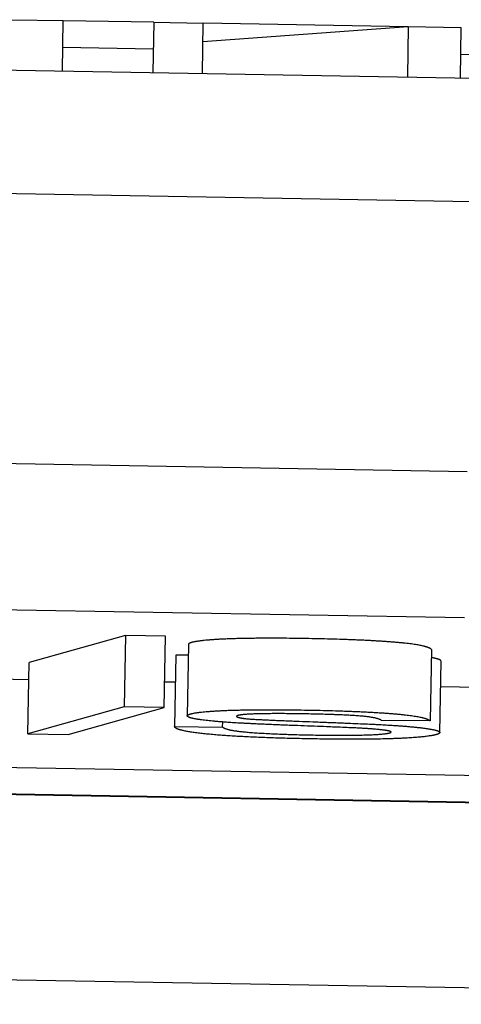
# Model space of a CAD drawing. Units: millimetres. Extents: x 849 to 1443, y 588 to 1008.
# Drawn here: x 1178 to 1181, y 913 to 920 of the extents above; entities that cross this region are included whole.
import ezdxf

# ---------------------------------------------------------------- set-up
doc = ezdxf.new("R2010")
doc.units = ezdxf.units.MM
doc.header["$LTSCALE"] = 65.395
doc.layers.add('LXB-A_SC_3_SOLIDLINE', color=7, linetype='CONTINUOUS')

msp = doc.modelspace()

# ---------------------------------------------------------------- linework, layer by layer
at = {"layer": 'LXB-A_SC_3_SOLIDLINE', "color": 7, "linetype": 'Continuous'}
for p, q in [((1177.6847, 919.8586), (1178.0672, 919.8519)), ((1178.0607, 919.4797), (1178.0672, 919.8519)), ((1178.0673, 919.8536), (1178.7363, 919.8419)), ((1178.7363, 919.8402), (1178.7298, 919.468)), ((1178.7363, 919.8402), (1179.1026, 919.8338)), ((1158.7078, 919.8175), (1181.1044, 919.4266)), ((1179.0961, 919.4616), (1179.1026, 919.8338)), ((1179.1002, 919.6969), (1180.6187, 919.8074)), ((1179.1026, 919.8355), (1180.6188, 919.809)), ((1180.6187, 919.8074), (1180.6122, 919.4352)), ((1180.6187, 919.8074), (1181.0109, 919.8005)), ((1181.0044, 919.4283), (1181.0109, 919.8005)), ((1178.7328, 919.6415), (1178.0638, 919.6532)), ((1184.22, 919.5457), (1181.0074, 919.6018)), ((1181.0884, 918.5139), (1158.6918, 918.9048)), ((1158.6571, 916.9127), (1181.0537, 916.5218)), ((1181.0348, 915.4386), (1158.6382, 915.8295)), ((1178.5266, 915.3097), (1177.8139, 915.1096)), ((1178.5266, 915.3097), (1178.5173, 914.7818)), ((1178.8234, 915.3045), (1178.5266, 915.3097)), ((1178.8141, 914.7766), (1178.8234, 915.3045)), ((1178.993, 915.2434), (1178.9838, 914.7155)), ((1180.7906, 915.2053), (1180.7814, 914.6774)), ((1178.8997, 915.1635), (1178.8905, 914.6356)), ((1178.9916, 915.1626), (1178.8997, 915.1635)), ((1180.8514, 914.5921), (1180.8606, 915.12)), ((1177.8047, 914.5817), (1177.8139, 915.1096)), ((1177.4597, 914.9911), (1177.8118, 914.9849)), ((1178.8175, 914.9674), (1178.8963, 914.966)), ((1180.8574, 914.9317), (1181.1377, 914.9269)), ((1178.5173, 914.7818), (1177.8047, 914.5817)), ((1178.1034, 914.5765), (1178.8141, 914.7766)), ((1178.8141, 914.7766), (1178.5173, 914.7818)), ((1155.4184, 914.7234), (1184.214, 914.2208)), ((1180.7814, 914.6774), (1180.421, 914.6813)), ((1178.8905, 914.6356), (1179.2455, 914.632)), ((1179.2455, 914.632), (1179.2462, 914.67)), ((1177.8047, 914.5817), (1178.1034, 914.5765)), ((1184.2633, 914.0166), (1155.362, 914.5211)), ((1184.2108, 914.0226), (1155.4146, 914.5253)), ((1155.4146, 914.5225), (1184.2108, 914.0198)), ((1187.986, 912.5842), (1151.5916, 913.2195))]:
    msp.add_line(p, q, dxfattribs=at)
for points, knots in [([(1180.7902, 915.2053), (1180.7898, 915.2058), (1180.7888, 915.207), (1180.787, 915.2086), (1180.785, 915.2102), (1180.7826, 915.2118), (1180.78, 915.2135), (1180.777, 915.2151), (1180.7737, 915.2167), (1180.7701, 915.2183), (1180.7662, 915.22), (1180.7619, 915.2216), (1180.7572, 915.2232), (1180.7523, 915.2248), (1180.7469, 915.2264), (1180.7412, 915.228), (1180.7351, 915.2296), (1180.7263, 915.2318), (1180.7142, 915.2344), (1180.6985, 915.2375), (1180.6811, 915.2406), (1180.6621, 915.2435), (1180.6413, 915.2465), (1180.6187, 915.2493), (1180.5942, 915.2521), (1180.568, 915.2547), (1180.5399, 915.2573), (1180.5101, 915.2598), (1180.4787, 915.2622), (1180.4456, 915.2646), (1180.4111, 915.2668), (1180.3752, 915.2689), (1180.3378, 915.271), (1180.2992, 915.2729), (1180.2594, 915.2747), (1180.2184, 915.2765), (1180.1764, 915.2781), (1180.1184, 915.2802), (1180.0438, 915.2824), (1179.9523, 915.2847), (1179.8589, 915.2865), (1179.7649, 915.2878), (1179.6868, 915.2884), (1179.625, 915.2887), (1179.5797, 915.2887), (1179.5351, 915.2885), (1179.4916, 915.2882), (1179.4494, 915.2877), (1179.4085, 915.2871), (1179.3691, 915.2863), (1179.3314, 915.2853), (1179.2956, 915.2841), (1179.2617, 915.2828), (1179.2298, 915.2813), (1179.1998, 915.2796), (1179.1719, 915.2777), (1179.1459, 915.2757), (1179.1219, 915.2736), (1179.1031, 915.2717), (1179.0892, 915.2701), (1179.0795, 915.2689), (1179.0702, 915.2677), (1179.0615, 915.2664), (1179.0534, 915.2651), (1179.0457, 915.2638), (1179.0385, 915.2625), (1179.0319, 915.2611), (1179.0267, 915.26), (1179.0228, 915.259), (1179.0192, 915.2581), (1179.0151, 915.257), (1179.0105, 915.2555), (1179.0071, 915.2543), (1179.0046, 915.2533), (1179.0029, 915.2525), (1179.0013, 915.2518), (1178.9999, 915.2511), (1178.9986, 915.2503), (1178.9974, 915.2496), (1178.9964, 915.2488), (1178.9955, 915.248), (1178.9948, 915.2473), (1178.9941, 915.2465), (1178.9936, 915.2457), (1178.9933, 915.245), (1178.993, 915.2442), (1178.993, 915.2437), (1178.993, 915.2434)], [0, 0, 0, 0, 0.001198, 0.002509, 0.003945, 0.005514, 0.007227, 0.00909, 0.011109, 0.013292, 0.015644, 0.01817, 0.020875, 0.023764, 0.026842, 0.030113, 0.033581, 0.037252, 0.045214, 0.054032, 0.063738, 0.074363, 0.085937, 0.098491, 0.112054, 0.126633, 0.142195, 0.1587, 0.17611, 0.194385, 0.213485, 0.233371, 0.254004, 0.275344, 0.297351, 0.319985, 0.343206, 0.366975, 0.415995, 0.466698, 0.518475, 0.57058, 0.622267, 0.64772, 0.67279, 0.697381, 0.721402, 0.744759, 0.767359, 0.789109, 0.809917, 0.829694, 0.848404, 0.86604, 0.882597, 0.89807, 0.912452, 0.925739, 0.937926, 0.943606, 0.949009, 0.954135, 0.958984, 0.963556, 0.967849, 0.971865, 0.975603, 0.979063, 0.98069, 0.982247, 0.985156, 0.987791, 0.990154, 0.991236, 0.992251, 0.993201, 0.994086, 0.994909, 0.995671, 0.996373, 0.997019, 0.997612, 0.998156, 0.998659, 0.999127, 0.99957, 1, 1, 1, 1]), ([(1180.8606, 915.12), (1180.8606, 915.1203), (1180.8606, 915.1208), (1180.8604, 915.1216), (1180.8601, 915.1224), (1180.8596, 915.1232), (1180.859, 915.124), (1180.8583, 915.1249), (1180.8574, 915.1257), (1180.8564, 915.1265), (1180.8552, 915.1273), (1180.8539, 915.1281), (1180.8525, 915.1289), (1180.8509, 915.1297), (1180.8493, 915.1305), (1180.8467, 915.1316), (1180.8432, 915.133), (1180.8386, 915.1345), (1180.8344, 915.1358), (1180.8307, 915.1369), (1180.8267, 915.138), (1180.8213, 915.1393), (1180.8145, 915.1409), (1180.8071, 915.1424), (1180.7991, 915.144), (1180.7936, 915.145), (1180.7907, 915.1455)], [0, 0, 0, 0, 0.010486, 0.021248, 0.03256, 0.044659, 0.057739, 0.071957, 0.087435, 0.104267, 0.122527, 0.142276, 0.163559, 0.186414, 0.210872, 0.236959, 0.294098, 0.357972, 0.428682, 0.466626, 0.506307, 0.590907, 0.682536, 0.781236, 0.887046, 1, 1, 1, 1]), ([(1178.9838, 914.7155), (1178.9838, 914.7158), (1178.9838, 914.7163), (1178.9841, 914.7171), (1178.9844, 914.7178), (1178.9849, 914.7186), (1178.9855, 914.7194), (1178.9863, 914.7201), (1178.9872, 914.7209), (1178.9882, 914.7217), (1178.9894, 914.7224), (1178.9907, 914.7232), (1178.9921, 914.7239), (1178.9937, 914.7246), (1178.9953, 914.7254), (1178.9978, 914.7264), (1179.0013, 914.7276), (1179.0059, 914.7291), (1179.01, 914.7302), (1179.0136, 914.7311), (1179.0175, 914.7321), (1179.0227, 914.7332), (1179.0293, 914.7346), (1179.0365, 914.7359), (1179.0441, 914.7372), (1179.0523, 914.7385), (1179.061, 914.7398), (1179.0702, 914.741), (1179.08, 914.7422), (1179.0939, 914.7438), (1179.1127, 914.7457), (1179.1366, 914.7478), (1179.1626, 914.7498), (1179.1906, 914.7517), (1179.2206, 914.7533), (1179.2525, 914.7549), (1179.2864, 914.7562), (1179.3222, 914.7574), (1179.3599, 914.7584), (1179.3992, 914.7592), (1179.4401, 914.7598), (1179.4824, 914.7603), (1179.5259, 914.7606), (1179.5704, 914.7608), (1179.6158, 914.7608), (1179.6776, 914.7605), (1179.7557, 914.7599), (1179.8497, 914.7586), (1179.9431, 914.7568), (1180.0346, 914.7545), (1180.1092, 914.7523), (1180.1672, 914.7502), (1180.2092, 914.7486), (1180.2502, 914.7468), (1180.29, 914.745), (1180.3286, 914.743), (1180.3659, 914.741), (1180.4019, 914.7389), (1180.4364, 914.7366), (1180.4695, 914.7343), (1180.5009, 914.7319), (1180.5307, 914.7294), (1180.5588, 914.7268), (1180.585, 914.7242), (1180.6095, 914.7214), (1180.6321, 914.7186), (1180.6529, 914.7156), (1180.6719, 914.7127), (1180.6893, 914.7096), (1180.705, 914.7065), (1180.717, 914.7039), (1180.7259, 914.7017), (1180.732, 914.7001), (1180.7377, 914.6985), (1180.743, 914.6969), (1180.748, 914.6953), (1180.7527, 914.6937), (1180.757, 914.6921), (1180.7609, 914.6904), (1180.7645, 914.6888), (1180.7678, 914.6872), (1180.7708, 914.6856), (1180.7734, 914.6839), (1180.7758, 914.6823), (1180.7778, 914.6807), (1180.7795, 914.6791), (1180.7806, 914.6779), (1180.781, 914.6774)], [0, 0, 0, 0, 0.00043, 0.000873, 0.001341, 0.001844, 0.002388, 0.002981, 0.003627, 0.004329, 0.005091, 0.005914, 0.006799, 0.007749, 0.008764, 0.009846, 0.012209, 0.014844, 0.017753, 0.01931, 0.020937, 0.024397, 0.028135, 0.032151, 0.036444, 0.041016, 0.045865, 0.050991, 0.056394, 0.062074, 0.074261, 0.087548, 0.10193, 0.117403, 0.13396, 0.151596, 0.170306, 0.190083, 0.210891, 0.232641, 0.255241, 0.278598, 0.302619, 0.32721, 0.35228, 0.377733, 0.42942, 0.481525, 0.533302, 0.584005, 0.633025, 0.656794, 0.680015, 0.702649, 0.724656, 0.745996, 0.766629, 0.786515, 0.805615, 0.82389, 0.8413, 0.857805, 0.873367, 0.887946, 0.901509, 0.914063, 0.925637, 0.936262, 0.945968, 0.954786, 0.962748, 0.966419, 0.969887, 0.973158, 0.976236, 0.979125, 0.98183, 0.984356, 0.986708, 0.988891, 0.99091, 0.992773, 0.994486, 0.996055, 0.997491, 0.998802, 1, 1, 1, 1]), ([(1179.225, 914.6715), (1179.2159, 914.6723), (1179.198, 914.6738), (1179.172, 914.6763), (1179.1473, 914.6788), (1179.124, 914.6813), (1179.1022, 914.684), (1179.085, 914.6862), (1179.0721, 914.6881), (1179.0631, 914.6895), (1179.0545, 914.6909), (1179.0463, 914.6922), (1179.0387, 914.6937), (1179.0315, 914.6951), (1179.0249, 914.6965), (1179.0187, 914.6979), (1179.0131, 914.6994), (1179.0079, 914.7008), (1179.0033, 914.7023), (1178.9992, 914.7037), (1178.9955, 914.7052), (1178.9928, 914.7064), (1178.9909, 914.7074), (1178.9897, 914.7082), (1178.9885, 914.7089), (1178.9875, 914.7096), (1178.9866, 914.7104), (1178.9858, 914.7111), (1178.9852, 914.7118), (1178.9847, 914.7126), (1178.9843, 914.7133), (1178.984, 914.714), (1178.9838, 914.7148), (1178.9838, 914.7152), (1178.9838, 914.7155)], [0, 0, 0, 0, 0.110501, 0.215531, 0.315415, 0.409751, 0.498139, 0.580181, 0.618699, 0.655484, 0.690487, 0.723661, 0.754959, 0.784334, 0.811743, 0.83715, 0.860561, 0.881999, 0.901493, 0.919072, 0.934776, 0.94865, 0.954921, 0.960761, 0.96618, 0.971193, 0.975817, 0.980075, 0.983992, 0.987604, 0.990953, 0.994092, 0.997084, 1, 1, 1, 1]), ([(1180.4207, 914.6813), (1180.4194, 914.6822), (1180.4168, 914.6838), (1180.4125, 914.6861), (1180.4077, 914.6884), (1180.4024, 914.6906), (1180.3965, 914.6927), (1180.3899, 914.6948), (1180.3827, 914.6969), (1180.3747, 914.6988), (1180.3659, 914.7008), (1180.3562, 914.7026), (1180.3456, 914.7044), (1180.3341, 914.7062), (1180.3215, 914.7079), (1180.3078, 914.7095), (1180.293, 914.7111), (1180.277, 914.7126), (1180.2598, 914.7141), (1180.2413, 914.7155), (1180.2214, 914.7169), (1180.2001, 914.7182), (1180.1774, 914.7195), (1180.1534, 914.7207), (1180.1281, 914.7219), (1180.1018, 914.723), (1180.0745, 914.724), (1180.0365, 914.7253), (1179.9876, 914.7268), (1179.9278, 914.7283), (1179.8672, 914.7296), (1179.8069, 914.7306), (1179.7478, 914.7312), (1179.6999, 914.7316), (1179.663, 914.7317), (1179.6366, 914.7317), (1179.6114, 914.7316), (1179.5873, 914.7314), (1179.5645, 914.7312), (1179.543, 914.7309), (1179.5228, 914.7305), (1179.5038, 914.73), (1179.4861, 914.7295), (1179.4695, 914.7289), (1179.4541, 914.7282), (1179.4399, 914.7274), (1179.4268, 914.7267), (1179.4148, 914.7258), (1179.4039, 914.7249), (1179.3941, 914.724), (1179.3853, 914.723), (1179.3786, 914.7221), (1179.3737, 914.7213), (1179.3705, 914.7208), (1179.3674, 914.7202), (1179.3647, 914.7197), (1179.3621, 914.7191), (1179.3598, 914.7185), (1179.3577, 914.7179), (1179.3559, 914.7173), (1179.3542, 914.7167), (1179.3528, 914.7161), (1179.3517, 914.7155), (1179.3507, 914.7149), (1179.35, 914.7144), (1179.3496, 914.7139), (1179.3493, 914.7135), (1179.3491, 914.7131), (1179.349, 914.7126), (1179.349, 914.7124), (1179.349, 914.7123)], [0, 0, 0, 0, 0.004189, 0.008692, 0.013568, 0.018875, 0.024672, 0.031017, 0.037966, 0.045577, 0.053906, 0.063006, 0.072934, 0.083742, 0.095484, 0.108213, 0.121982, 0.136843, 0.152847, 0.170048, 0.188496, 0.208243, 0.229319, 0.251641, 0.275091, 0.299551, 0.324901, 0.351023, 0.405108, 0.460855, 0.517311, 0.573526, 0.628548, 0.681426, 0.706763, 0.731207, 0.754639, 0.776942, 0.798039, 0.817944, 0.836676, 0.854258, 0.870711, 0.886055, 0.900313, 0.913506, 0.925656, 0.936783, 0.946912, 0.956062, 0.964258, 0.971522, 0.974812, 0.977878, 0.980724, 0.983352, 0.985767, 0.987972, 0.98997, 0.991768, 0.993369, 0.99478, 0.99601, 0.997067, 0.997967, 0.998365, 0.998733, 0.999394, 0.999701, 1, 1, 1, 1]), ([(1179.349, 914.7123), (1179.349, 914.7122), (1179.349, 914.712), (1179.3491, 914.7115), (1179.3493, 914.7111), (1179.3496, 914.7106), (1179.35, 914.7101), (1179.3506, 914.7096), (1179.3516, 914.7089), (1179.3527, 914.7082), (1179.354, 914.7075), (1179.3555, 914.7069), (1179.3571, 914.7062), (1179.3589, 914.7055), (1179.3609, 914.7048), (1179.3639, 914.7039), (1179.368, 914.7028), (1179.3734, 914.7015), (1179.3783, 914.7005), (1179.3824, 914.6997), (1179.3857, 914.6991), (1179.3892, 914.6985), (1179.3942, 914.6977), (1179.4011, 914.6966), (1179.4106, 914.6955), (1179.4219, 914.6943), (1179.4354, 914.6931), (1179.4514, 914.6919), (1179.4705, 914.6906), (1179.4931, 914.6893), (1179.5194, 914.6879), (1179.5501, 914.6864), (1179.5851, 914.6848), (1179.6243, 914.6831), (1179.6672, 914.6813), (1179.7131, 914.6794), (1179.7612, 914.6775), (1179.828, 914.6749), (1179.8956, 914.6723), (1179.963, 914.6697), (1180.0123, 914.6678), (1180.0598, 914.666), (1180.1052, 914.6642), (1180.1484, 914.6624), (1180.2016, 914.6603), (1180.2628, 914.6577), (1180.3206, 914.6551), (1180.3628, 914.6531), (1180.4, 914.6513), (1180.442, 914.6491), (1180.4878, 914.6465), (1180.5281, 914.6439), (1180.5588, 914.6417), (1180.5815, 914.6399), (1180.5975, 914.6386), (1180.613, 914.6373), (1180.6329, 914.6355), (1180.6571, 914.6333), (1180.685, 914.6304), (1180.7073, 914.6279), (1180.7243, 914.6259), (1180.7363, 914.6244), (1180.7477, 914.6228), (1180.7586, 914.6213), (1180.7689, 914.6197), (1180.7755, 914.6186), (1180.7788, 914.618)], [0, 0, 0, 0, 0.000234, 0.000473, 0.00099, 0.001276, 0.001583, 0.002272, 0.003068, 0.003975, 0.004995, 0.00613, 0.007379, 0.008739, 0.010209, 0.011786, 0.015251, 0.019113, 0.023345, 0.025593, 0.027924, 0.030348, 0.032897, 0.038519, 0.045081, 0.052873, 0.062186, 0.073311, 0.086537, 0.102156, 0.120457, 0.14173, 0.166221, 0.193729, 0.22378, 0.255899, 0.289607, 0.324429, 0.395505, 0.430806, 0.465313, 0.49855, 0.530207, 0.560284, 0.588819, 0.641408, 0.688266, 0.709638, 0.729687, 0.765971, 0.797641, 0.825497, 0.850362, 0.861929, 0.873055, 0.883844, 0.894395, 0.91492, 0.934527, 0.953024, 0.961798, 0.970223, 0.978276, 0.985934, 0.993176, 1, 1, 1, 1]), ([(1179.027, 914.5933), (1179.0217, 914.5941), (1179.0112, 914.5957), (1178.9959, 914.5982), (1178.9814, 914.6007), (1178.9678, 914.6033), (1178.9552, 914.6059), (1178.9455, 914.6081), (1178.9382, 914.6099), (1178.9332, 914.6112), (1178.9285, 914.6125), (1178.9241, 914.6138), (1178.92, 914.6152), (1178.9162, 914.6165), (1178.9127, 914.6178), (1178.9094, 914.6192), (1178.9065, 914.6205), (1178.9038, 914.6219), (1178.9015, 914.6232), (1178.8994, 914.6246), (1178.8975, 914.626), (1178.8959, 914.6273), (1178.8946, 914.6287), (1178.8934, 914.6301), (1178.8924, 914.6315), (1178.8916, 914.6328), (1178.891, 914.6342), (1178.8907, 914.6351), (1178.8905, 914.6356)], [0, 0, 0, 0, 0.110963, 0.21723, 0.318057, 0.412709, 0.500453, 0.580623, 0.617795, 0.653033, 0.686343, 0.717736, 0.747222, 0.774817, 0.800537, 0.824406, 0.84645, 0.866714, 0.885301, 0.902344, 0.91798, 0.932349, 0.945597, 0.957868, 0.969307, 0.980055, 0.990246, 1, 1, 1, 1]), ([(1180.491, 914.5957), (1180.491, 914.5959), (1180.4909, 914.5962), (1180.4908, 914.5966), (1180.4905, 914.5971), (1180.4901, 914.5975), (1180.4896, 914.598), (1180.489, 914.5985), (1180.4883, 914.5989), (1180.4875, 914.5994), (1180.4866, 914.5998), (1180.4856, 914.6003), (1180.4844, 914.6007), (1180.4826, 914.6014), (1180.4802, 914.6021), (1180.4768, 914.6031), (1180.473, 914.604), (1180.4688, 914.6049), (1180.464, 914.6058), (1180.4588, 914.6067), (1180.4532, 914.6076), (1180.447, 914.6085), (1180.4404, 914.6093), (1180.4334, 914.6102), (1180.426, 914.6111), (1180.4156, 914.6122), (1180.4021, 914.6136), (1180.3856, 914.6152), (1180.3715, 914.6165), (1180.3603, 914.6175), (1180.3533, 914.6181), (1180.3478, 914.6186), (1180.3424, 914.619), (1180.3354, 914.6196), (1180.3267, 914.6203), (1180.3174, 914.621), (1180.307, 914.6217), (1180.2953, 914.6224), (1180.282, 914.6232), (1180.2666, 914.624), (1180.249, 914.6249), (1180.2286, 914.6258), (1180.2054, 914.6269), (1180.1674, 914.6285), (1180.1245, 914.6303), (1180.0767, 914.6322), (1180.0202, 914.6344), (1179.944, 914.6373), (1179.8485, 914.641), (1179.7668, 914.6441), (1179.7015, 914.6467), (1179.6538, 914.6487), (1179.6078, 914.6506), (1179.5639, 914.6524), (1179.5228, 914.6542), (1179.4846, 914.6559), (1179.4491, 914.6576), (1179.4164, 914.6593), (1179.386, 914.6609), (1179.3499, 914.6629), (1179.3093, 914.6653), (1179.2652, 914.6683), (1179.2378, 914.6705), (1179.225, 914.6715)], [0, 0, 0, 0, 0.000357, 0.000732, 0.001144, 0.001606, 0.002127, 0.002715, 0.003373, 0.004107, 0.004919, 0.005811, 0.006785, 0.007842, 0.01021, 0.012925, 0.015993, 0.019419, 0.023208, 0.027365, 0.031893, 0.036796, 0.042052, 0.047623, 0.053471, 0.059556, 0.072283, 0.085494, 0.098876, 0.105534, 0.112117, 0.115369, 0.118596, 0.125089, 0.131853, 0.139146, 0.147228, 0.156358, 0.166795, 0.1788, 0.192632, 0.208551, 0.226815, 0.247684, 0.298265, 0.328151, 0.360655, 0.431772, 0.508118, 0.586196, 0.62479, 0.662506, 0.698905, 0.733551, 0.766013, 0.796102, 0.823954, 0.849727, 0.873579, 0.895667, 0.935184, 0.969541, 1, 1, 1, 1]), ([(1179.2456, 914.632), (1179.247, 914.6311), (1179.2498, 914.6293), (1179.2545, 914.6267), (1179.2596, 914.6241), (1179.2653, 914.6217), (1179.2717, 914.6194), (1179.2788, 914.6171), (1179.2866, 914.6148), (1179.2954, 914.6127), (1179.3051, 914.6105), (1179.3158, 914.6085), (1179.3276, 914.6065), (1179.3406, 914.6045), (1179.3548, 914.6026), (1179.3703, 914.6007), (1179.3872, 914.5988), (1179.4053, 914.597), (1179.4248, 914.5952), (1179.4455, 914.5935), (1179.4674, 914.5918), (1179.4905, 914.5902), (1179.5147, 914.5886), (1179.5493, 914.5865), (1179.595, 914.5841), (1179.6529, 914.5815), (1179.7035, 914.5795), (1179.7458, 914.5781), (1179.79, 914.5768), (1179.8462, 914.5753), (1179.9142, 914.5739), (1179.982, 914.5729), (1180.0378, 914.5723), (1180.0814, 914.572), (1180.113, 914.5719), (1180.1436, 914.5719), (1180.1731, 914.5721), (1180.2013, 914.5723), (1180.2281, 914.5726), (1180.2537, 914.573), (1180.2778, 914.5736), (1180.3006, 914.5742), (1180.3221, 914.5749), (1180.3423, 914.5757), (1180.3611, 914.5766), (1180.3787, 914.5776), (1180.395, 914.5787), (1180.4099, 914.5798), (1180.4236, 914.581), (1180.4361, 914.5822), (1180.4472, 914.5835), (1180.4558, 914.5847), (1180.462, 914.5856), (1180.4662, 914.5864), (1180.47, 914.5871), (1180.4736, 914.5878), (1180.4768, 914.5886), (1180.4797, 914.5893), (1180.4823, 914.5901), (1180.4845, 914.5909), (1180.4862, 914.5915), (1180.4874, 914.5921), (1180.4881, 914.5925), (1180.4888, 914.5929), (1180.4893, 914.5933), (1180.4898, 914.5937), (1180.4902, 914.5941), (1180.4905, 914.5945), (1180.4908, 914.5949), (1180.4909, 914.5953), (1180.491, 914.5956), (1180.491, 914.5957)], [0, 0, 0, 0, 0.003948, 0.008156, 0.012688, 0.017613, 0.022998, 0.028911, 0.035417, 0.042583, 0.050473, 0.059152, 0.068682, 0.079127, 0.090547, 0.103005, 0.116526, 0.13109, 0.14667, 0.16324, 0.180773, 0.199243, 0.218622, 0.238883, 0.281947, 0.328217, 0.377476, 0.403147, 0.429395, 0.483129, 0.537689, 0.592086, 0.645331, 0.671211, 0.696433, 0.720872, 0.744404, 0.76691, 0.788328, 0.808665, 0.827929, 0.846126, 0.863265, 0.879354, 0.894401, 0.908415, 0.921402, 0.933373, 0.944334, 0.954297, 0.963268, 0.971259, 0.97489, 0.978276, 0.981416, 0.984307, 0.98695, 0.989343, 0.991485, 0.993378, 0.995024, 0.995755, 0.996427, 0.99704, 0.997597, 0.9981, 0.998552, 0.99896, 0.99933, 0.999673, 1, 1, 1, 1]), ([(1180.7788, 914.618), (1180.7817, 914.6175), (1180.7874, 914.6165), (1180.7957, 914.615), (1180.8034, 914.6134), (1180.8106, 914.6118), (1180.8161, 914.6104), (1180.8203, 914.6093), (1180.8241, 914.6082), (1180.8285, 914.6069), (1180.8333, 914.6053), (1180.837, 914.6039), (1180.8396, 914.6028), (1180.8413, 914.602), (1180.843, 914.6011), (1180.8445, 914.6003), (1180.8458, 914.5995), (1180.847, 914.5987), (1180.848, 914.5979), (1180.849, 914.597), (1180.8497, 914.5962), (1180.8504, 914.5954), (1180.8508, 914.5946), (1180.8512, 914.5937), (1180.8514, 914.5929), (1180.8514, 914.5924), (1180.8514, 914.5921)], [0, 0, 0, 0, 0.113208, 0.219245, 0.318144, 0.409943, 0.494684, 0.534425, 0.572421, 0.643212, 0.707134, 0.764286, 0.790365, 0.814806, 0.837633, 0.858876, 0.878573, 0.89677, 0.913524, 0.928909, 0.943019, 0.955975, 0.967933, 0.97909, 0.989686, 1, 1, 1, 1]), ([(1179.1965, 914.5748), (1179.1806, 914.5761), (1179.1572, 914.5782), (1179.1265, 914.5812), (1179.1049, 914.5835), (1179.0841, 914.5858), (1179.0643, 914.5882), (1179.0454, 914.5907), (1179.033, 914.5924), (1179.027, 914.5933)], [0, 0, 0, 0, 0.281351, 0.414146, 0.541709, 0.664058, 0.781209, 0.893183, 1, 1, 1, 1]), ([(1180.8514, 914.5921), (1180.8514, 914.5919), (1180.8514, 914.5915), (1180.8513, 914.5908), (1180.851, 914.5902), (1180.8506, 914.5894), (1180.8499, 914.5883), (1180.8488, 914.5871), (1180.8473, 914.5859), (1180.8455, 914.5847), (1180.8434, 914.5835), (1180.841, 914.5823), (1180.8382, 914.5811), (1180.8352, 914.5799), (1180.8318, 914.5787), (1180.8281, 914.5776), (1180.8241, 914.5764), (1180.8198, 914.5753), (1180.8152, 914.5741), (1180.8103, 914.573), (1180.805, 914.5719), (1180.7974, 914.5704), (1180.7871, 914.5685), (1180.7737, 914.5664), (1180.7591, 914.5644), (1180.7433, 914.5624), (1180.7262, 914.5605), (1180.7079, 914.5586), (1180.6883, 914.5569), (1180.6675, 914.5552), (1180.6455, 914.5537), (1180.6223, 914.5522), (1180.5979, 914.5508), (1180.5725, 914.5495), (1180.5459, 914.5484), (1180.5182, 914.5473), (1180.4793, 914.5459), (1180.4282, 914.5445), (1180.3755, 914.5435), (1180.3316, 914.5429), (1180.2973, 914.5426), (1180.2622, 914.5424), (1180.2264, 914.5422), (1180.1899, 914.5422), (1180.1403, 914.5424), (1180.0775, 914.5427), (1180.0016, 914.5436), (1179.9257, 914.5447), (1179.8507, 914.5461), (1179.7774, 914.5477), (1179.7066, 914.5496), (1179.6385, 914.5516), (1179.5733, 914.5538), (1179.511, 914.5562), (1179.4516, 914.5588), (1179.3951, 914.5616), (1179.3414, 914.5646), (1179.2906, 914.5677), (1179.2426, 914.5711), (1179.2116, 914.5735), (1179.1965, 914.5748)], [0, 0, 0, 0, 0.000371, 0.00075, 0.00114, 0.001548, 0.002435, 0.003439, 0.004581, 0.005874, 0.007328, 0.008948, 0.010738, 0.012704, 0.014846, 0.017167, 0.019668, 0.02235, 0.025214, 0.028261, 0.031491, 0.034905, 0.042285, 0.050403, 0.059259, 0.068855, 0.07919, 0.090264, 0.102077, 0.114628, 0.127906, 0.141894, 0.156574, 0.171929, 0.18794, 0.20459, 0.221861, 0.258192, 0.296788, 0.316891, 0.337507, 0.358615, 0.380177, 0.40213, 0.424409, 0.469682, 0.515477, 0.561274, 0.606552, 0.65079, 0.693489, 0.734445, 0.773661, 0.811141, 0.846895, 0.880927, 0.913247, 0.94386, 0.972775, 1, 1, 1, 1])]:
    msp.add_open_spline(points, degree=3, knots=knots, dxfattribs=at)

doc.saveas('drawing.dxf')
